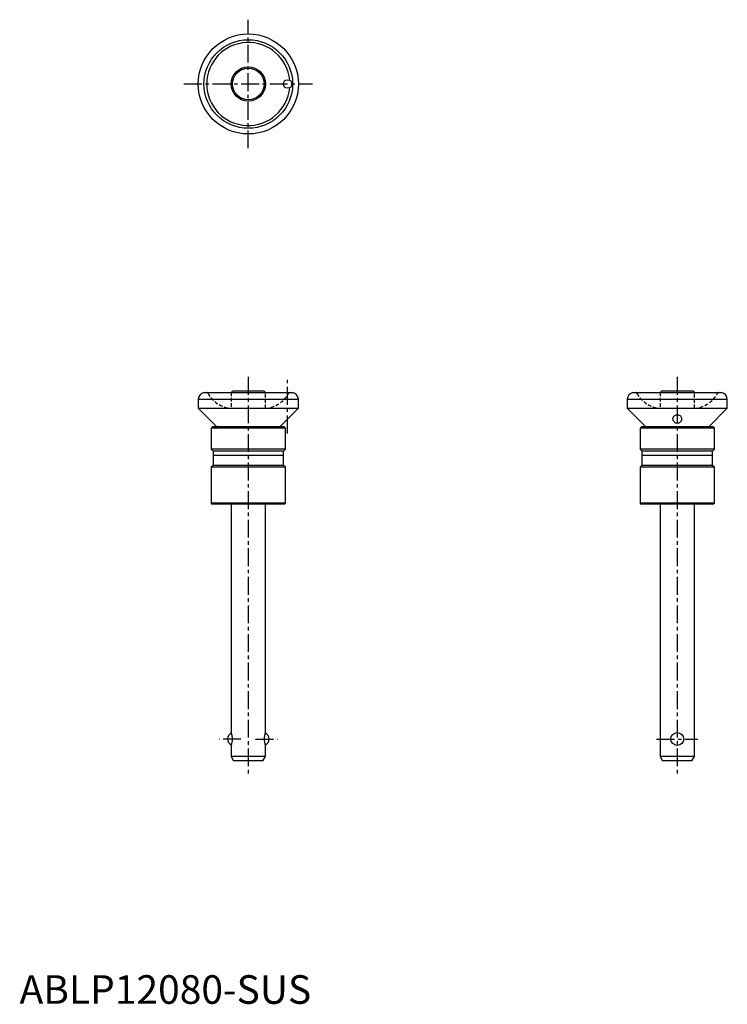
# Model space of a CAD drawing. Extents: x 0 to 248, y 0 to 344.
import ezdxf

# ---------------------------------------------------------------- set-up
doc = ezdxf.new("R2010")
doc.units = 0
doc.header["$LTSCALE"] = 5
doc.linetypes.add('CENTER', pattern=[2, 1.25, -0.25, 0.25, -0.25])
doc.linetypes.add('HIDDEN', pattern=[0.375, 0.25, -0.125])
doc.layers.get('0').update_dxf_attribs({"linetype": 'CONTINUOUS'})
doc.layers.add('1', color=1, linetype='CENTER')
doc.layers.add('2', color=2, linetype='HIDDEN')
doc.styles.add('STANDARD1', font='txt')

msp = doc.modelspace()

# ---------------------------------------------------------------- linework, layer by layer
for p, q in [((64.5, 213.9), (95.5, 213.9)), ((74.5, 214.4), (74, 213.9)), ((85.5, 214.4), (74.5, 214.4)), ((86, 213.9), (85.5, 214.4)), ((214.5, 213.9), (245.5, 213.9)), ((224.5, 214.4), (224, 213.9)), ((235.5, 214.4), (224.5, 214.4)), ((236, 213.9), (235.5, 214.4)), ((62.5, 211.6), (97.5, 211.6)), ((62.5, 211.6), (62.5, 208.4)), ((97.5, 208.4), (97.5, 211.6)), ((212.5, 211.6), (247.5, 211.6)), ((212.5, 211.6), (212.5, 208.4)), ((247.5, 208.4), (247.5, 211.6)), ((62.5, 208.4), (68.99, 201.9)), ((62.5, 208.4), (97.5, 208.4)), ((97.5, 208.4), (91.01, 201.9)), ((212.5, 208.4), (218.99, 201.9)), ((212.5, 208.4), (247.5, 208.4)), ((241.01, 201.9), (247.5, 208.4)), ((67.5, 201.9), (67, 201.4)), ((67, 201.4), (67, 194.05)), ((93, 201.4), (67, 201.4)), ((92.5, 201.9), (67.5, 201.9)), ((93, 201.4), (92.5, 201.9)), ((93, 194.05), (93, 201.4)), ((217.5, 201.9), (217, 201.4)), ((217, 201.4), (217, 194.05)), ((243, 201.4), (217, 201.4)), ((242.5, 201.9), (217.5, 201.9)), ((243, 201.4), (242.5, 201.9)), ((243, 194.05), (243, 201.4)), ((67, 194.05), (67.65, 193.4)), ((93, 194.05), (67, 194.05)), ((67.65, 193.4), (67.65, 188.4)), ((92.35, 193.4), (67.65, 193.4)), ((92.35, 193.4), (93, 194.05)), ((92.35, 188.4), (92.35, 193.4)), ((217, 194.05), (217.65, 193.4)), ((243, 194.05), (217, 194.05)), ((217.65, 193.4), (217.65, 188.4)), ((242.35, 193.4), (217.65, 193.4)), ((242.35, 193.4), (243, 194.05)), ((242.35, 188.4), (242.35, 193.4)), ((92.35, 191.9), (67.65, 191.9)), ((242.35, 191.9), (217.65, 191.9)), ((67.65, 188.4), (67, 187.75)), ((67, 187.75), (67, 175.2)), ((93, 187.75), (67, 187.75)), ((92.35, 188.4), (67.65, 188.4)), ((93, 187.75), (92.35, 188.4)), ((93, 175.2), (93, 187.75)), ((217.65, 188.4), (217, 187.75)), ((217, 187.75), (217, 175.2)), ((243, 187.75), (217, 187.75)), ((242.35, 188.4), (217.65, 188.4)), ((243, 187.75), (242.35, 188.4)), ((243, 175.2), (243, 187.75)), ((67, 175.2), (67.3, 174.9)), ((93, 175.2), (67, 175.2)), ((92.7, 174.9), (67.3, 174.9)), ((74, 174.9), (74, 94.9)), ((86, 94.9), (86, 174.9)), ((92.7, 174.9), (93, 175.2)), ((243, 175.2), (217, 175.2)), ((217, 175.2), (217.3, 174.9)), ((242.7, 174.9), (217.3, 174.9)), ((224, 174.9), (224, 86.5)), ((236, 86.5), (236, 174.9)), ((242.7, 174.9), (243, 175.2)), ((74, 90.4), (74, 86.5)), ((86, 86.5), (86, 90.4)), ((74, 86.5), (74.87, 85)), ((86, 86.5), (74, 86.5)), ((85.13, 85), (86, 86.5)), ((224, 86.5), (224.87, 85)), ((236, 86.5), (224, 86.5)), ((235.13, 85), (236, 86.5)), ((85.13, 85), (74.87, 85)), ((235.13, 85), (224.87, 85))]:
    msp.add_line(p, q)
for points in [[(228.5, 204.73), (228.5, 204.83), (228.57, 205.16), (228.67, 205.4), (228.84, 205.64), (228.99, 205.79), (229.19, 205.93), (229.37, 206.02), (229.57, 206.09), (229.78, 206.13), (230, 206.15), (230.19, 206.13), (230.38, 206.1), (230.56, 206.05), (230.72, 205.98), (230.92, 205.86), (231.09, 205.72), (231.27, 205.5), (231.39, 205.27), (231.48, 204.95), (231.5, 204.72)], [(230.88, 203.46), (230.72, 203.35), (230.54, 203.25), (230.37, 203.19), (230.19, 203.16), (230.01, 203.14), (229.82, 203.15), (229.66, 203.19), (229.5, 203.24), (229.31, 203.33), (229.13, 203.45), (228.93, 203.64), (228.76, 203.86), (228.6, 204.17), (228.52, 204.5), (228.5, 204.73)], [(231.5, 204.72), (231.5, 204.61), (231.43, 204.28), (231.3, 203.95), (231.12, 203.7), (230.88, 203.46)]]:
    msp.add_lwpolyline(points)
for centre, radius in [((80, 321.9), 17.5), ((80, 321.9), 15.5), ((80, 321.9), 6), ((80, 321.9), 5.5), ((93.75, 321.9), 1.5), ((230, 92.65), 2.25)]:
    msp.add_circle(centre, radius)
for centre, radius, start, end in [((80, 321.9), 14.53, 5.1872, 354.8128), ((65, 211.45), 2.5, 101.431, 176.5508), ((95, 211.45), 2.5, 3.4492, 78.569), ((215, 211.45), 2.5, 101.431, 176.5508), ((245, 211.45), 2.5, 3.4492, 78.569), ((75, 92.65), 2.25, 114.2445, 245.7555), ((68.43, 92.65), 6.01, 338.0112, 21.9888), ((91.57, 92.65), 6.01, 158.0112, 201.9888), ((85, 92.65), 2.25, 294.2445, 65.7555)]:
    msp.add_arc(centre, radius, start, end)
at = {"layer": '1'}
for p, q in [((80, 299.4), (80, 344.4)), ((57.5, 321.9), (102.5, 321.9)), ((80, 219.4), (80, 80)), ((93.75, 199.64), (93.75, 218.9)), ((230, 219.4), (230, 80)), ((77.44, 92.65), (69.75, 92.65)), ((82.56, 92.65), (90.25, 92.65)), ((222.75, 92.65), (237.25, 92.65))]:
    msp.add_line(p, q, dxfattribs=at)
at = {"layer": '2'}
for p, q in [((74, 213.9), (74, 208.43)), ((86, 208.43), (86, 213.9)), ((224, 213.9), (224, 208.43)), ((236, 208.43), (236, 213.9)), ((73.99, 208.43), (86.01, 208.43)), ((223.99, 208.43), (236.01, 208.43))]:
    msp.add_line(p, q, dxfattribs=at)
for centre, radius, start, end in [((65.47, 213.4), 0.5, 28.4369, 90), ((74.7, 218.4), 10, 208.4369, 265.9286), ((85.3, 218.4), 10, 274.0714, 331.5631), ((94.53, 213.4), 0.5, 90, 151.5631), ((215.47, 213.4), 0.5, 28.4369, 90), ((224.7, 218.4), 10, 208.4369, 265.9286), ((235.3, 218.4), 10, 274.0714, 331.5631), ((244.53, 213.4), 0.5, 90, 151.5631)]:
    msp.add_arc(centre, radius, start, end, dxfattribs=at)

# ---------------------------------------------------------------- texts
at = {"color": 3, "style": 'STANDARD1'}
msp.add_text('ABLP12080-SUS', height=10, dxfattribs=at).set_placement((0, 0))

doc.saveas('drawing.dxf')
